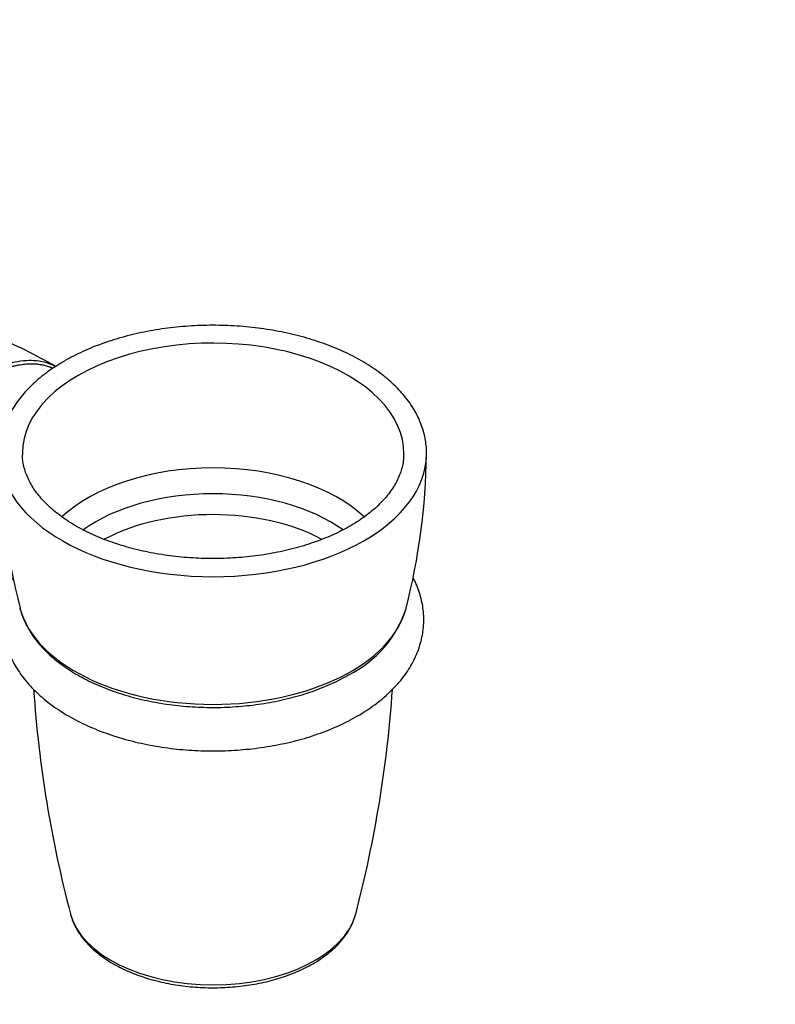
# Paper-space layout 'Layout1' of a CAD drawing. Units: millimetres. Extents: x 0 to 811, y 0 to 1160.
# Drawn here: x 679 to 811, y 117 to 290 of the extents above; entities that cross this region are included whole.
import ezdxf
from ezdxf import colors
from ezdxf.entities.mleader import LeaderData, LeaderLine
from ezdxf.math import Vec2, Vec3

# ---------------------------------------------------------------- set-up
doc = ezdxf.new("R2010")
doc.units = ezdxf.units.MM
doc.layers.add('DV6_Défaut', color=7, linetype='Continuous')
doc.layers.add('Défaut', color=7, linetype='Continuous')

# ---------------------------------------------------------------- blocks, each defined once
blk = doc.blocks.new('_DOT')
at = {"color": 0}
blk.add_line((0, 0), (-1, 0), dxfattribs=at)
at = {"color": 0, "const_width": 0.333}
blk.add_lwpolyline([(-0.1665, 0, 1), (0.1665, 0, 1)], format="xyb", close=True, dxfattribs=at)
blk = doc.blocks.new('SE5')
at = {"layer": 'DV6_Défaut', "color": 7, "linetype": 'Continuous'}
for centre, radius, start, end in [((644.39, 160.12), 80.11, 59.5851, 68.2204), ((790.66, 215.31), 115.55, 180.7825, 194.3059), ((634.85, 215.28), 115.22, 345.6679, 359.2267), ((727.54, 192.85), 19.91, 296.5493, 342.0204), ((891.89, 186.76), 211.29, 183.886, 194.7347), ((533.04, 186.76), 211.53, 345.2818, 356.1231)]:
    blk.add_arc(centre, radius, start, end, dxfattribs=at)
for centre, major_axis, start_param, end_param in [((712.59, 213.97), (-33.49, 0), 3.132525, 6.283185), ((712.59, 213.92), (-37.49, 0), 0.009064, 3.131906), ((712.59, 213.97), (-33.49, 0), 0, 0.009068), ((712.59, 213.97), (-33.49, 0), 0.009068, 0.015033), ((712.59, 213.97), (-33.49, 0), -3.155182, -3.150661), ((712.59, 193.43), (-31.09, 0), 3.688687, 5.735704), ((712.59, 189.95), (-29.23, 0), 3.816438, 5.608236), ((712.59, 187), (-28.02, 0), 3.961924, 5.462504), ((712.59, 189.63), (34.27, 0), 3.287293, 6.134739), ((712.59, 189.63), (34.27, 0), -0.148446, -0.145627), ((712.59, 135.22), (-25.34, 0), 0.150604, 0.153444), ((712.59, 135.22), (-25.34, 0), 0.153444, 2.990928)]:
    blk.add_ellipse(centre, major_axis=major_axis, ratio=0.57735, start_param=start_param, end_param=end_param, dxfattribs=at)
for points, degree, knots in [([(750.07, 213.71), (750.07, 214.17), (750.06, 214.95), (749.9, 216.25), (749.63, 217.53), (749.23, 218.8), (748.72, 220.05), (748.09, 221.29), (747.34, 222.5), (746.48, 223.68), (745.5, 224.83), (744.41, 225.94), (743.22, 227.02), (741.93, 228.05), (740.54, 229.03), (739.06, 229.96), (737.49, 230.84), (735.84, 231.66), (734.12, 232.42), (732.33, 233.12), (730.48, 233.76), (728.57, 234.33), (726.61, 234.84), (724.6, 235.28), (722.56, 235.65), (720.49, 235.95), (718.39, 236.18), (716.27, 236.34), (714.14, 236.43), (712.01, 236.44), (709.88, 236.39), (707.76, 236.26), (705.65, 236.06), (703.57, 235.8), (701.51, 235.46), (699.49, 235.05), (697.51, 234.57), (695.57, 234.03), (693.69, 233.42), (691.88, 232.75), (690.12, 232.02), (688.48, 231.24), (687.25, 230.6), (686.65, 230.26), (686.5, 230.16)], 3, [0, 0, 0, 0, 0.022345, 0.045628, 0.068937, 0.092326, 0.11584, 0.139507, 0.163344, 0.187348, 0.211505, 0.235791, 0.26018, 0.284643, 0.309156, 0.333697, 0.35825, 0.382799, 0.407338, 0.431863, 0.456371, 0.480862, 0.505336, 0.529794, 0.554238, 0.578671, 0.603094, 0.627509, 0.65192, 0.676329, 0.700738, 0.725149, 0.749565, 0.773988, 0.798421, 0.822866, 0.847327, 0.871804, 0.896301, 0.920818, 0.945358, 0.969919, 0.993197, 1, 1, 1, 1]), ([(686.5, 230.16), (686.2, 229.99), (685.47, 229.56), (684.21, 228.74), (682.85, 227.74), (681.57, 226.69), (680.41, 225.59), (679.34, 224.45), (678.39, 223.28), (677.56, 222.06), (676.84, 220.82), (676.24, 219.56), (675.77, 218.28), (675.42, 216.99), (675.2, 215.7), (675.1, 214.61), (675.11, 214.03), (675.12, 213.82)], 3, [0, 0, 0, 0, 0.038539, 0.111418, 0.184332, 0.257213, 0.330006, 0.402643, 0.475038, 0.547102, 0.618746, 0.689898, 0.760519, 0.830613, 0.900237, 0.969494, 1, 1, 1, 1]), ([(676.28, 229.59), (677.65, 230.03), (678.97, 230.26), (681.49, 230.31), (682.67, 230.13), (684.16, 229.59), (684.56, 229.42), (684.93, 229.21)], 3, [0, 0, 0, 0, 0.420509, 0.420509, 0.841569, 0.841569, 1, 1, 1, 1]), ([(684.42, 228.88), (684.12, 229.01), (683.81, 229.12), (680.6, 230.24), (676.34, 228.88)], 2, [0, 0, 0, 0.086935, 0.086935, 1, 1, 1]), ([(746.06, 213.71), (746.06, 213.5), (746.05, 212.97), (745.91, 212.03), (745.64, 210.95), (745.25, 209.87), (744.74, 208.82), (744.12, 207.78), (743.39, 206.76), (742.55, 205.77), (741.61, 204.8), (740.57, 203.87), (739.42, 202.97), (738.18, 202.1), (736.85, 201.27), (735.43, 200.49), (733.92, 199.75), (732.34, 199.06), (730.68, 198.43), (728.96, 197.85), (727.17, 197.32), (725.34, 196.86), (723.45, 196.46), (721.52, 196.13), (719.56, 195.86), (717.58, 195.66), (715.57, 195.52), (713.55, 195.45), (711.53, 195.45), (709.52, 195.52), (707.51, 195.66), (705.53, 195.87), (703.57, 196.14), (701.64, 196.48), (699.76, 196.88), (697.92, 197.35), (696.14, 197.87), (694.41, 198.45), (692.76, 199.09), (691.18, 199.78), (689.68, 200.52), (688.26, 201.31), (686.94, 202.14), (685.7, 203), (684.57, 203.9), (683.54, 204.83), (682.61, 205.79), (681.78, 206.77), (681.06, 207.77), (680.46, 208.79), (679.96, 209.82), (679.57, 210.87), (679.29, 211.92), (679.14, 212.88), (679.12, 213.43), (679.12, 213.69)], 3, [0, 0, 0, 0, 0.010998, 0.031345, 0.051574, 0.07159, 0.091355, 0.110881, 0.130207, 0.149379, 0.168441, 0.187429, 0.206373, 0.225293, 0.244207, 0.263121, 0.282042, 0.300977, 0.319927, 0.338895, 0.357878, 0.376878, 0.395892, 0.414918, 0.433956, 0.453002, 0.472055, 0.491113, 0.510173, 0.529232, 0.548289, 0.567341, 0.586385, 0.605419, 0.624442, 0.64345, 0.662442, 0.681417, 0.700373, 0.719308, 0.738223, 0.75712, 0.776, 0.794869, 0.813735, 0.832607, 0.8515, 0.870436, 0.889446, 0.908566, 0.92784, 0.947313, 0.967024, 0.986989, 1, 1, 1, 1]), ([(677.46, 192.1), (677.42, 192.01), (676.92, 191.05), (676.17, 189.18), (675.6, 186.43), (675.54, 183.67), (675.98, 180.95), (676.91, 178.3), (678.31, 175.75), (680.18, 173.31), (682.5, 171.04), (685.25, 168.95), (688.37, 167.09), (691.81, 165.48), (695.52, 164.13), (699.46, 163.07), (703.56, 162.29), (707.77, 161.8), (712.04, 161.61), (716.32, 161.73), (720.55, 162.14), (724.68, 162.84), (728.66, 163.83), (732.44, 165.11), (735.96, 166.66), (739.19, 168.47), (742.06, 170.52), (744.53, 172.8), (746.55, 175.27), (748.08, 177.88), (749.1, 180.59), (749.61, 183.34), (749.61, 186.09), (749.11, 188.8), (748.37, 190.79), (747.84, 191.86), (747.72, 192.09)], 3, [0, 0, 0, 0, 0.003157, 0.03343, 0.062983, 0.092084, 0.121097, 0.150382, 0.18025, 0.210838, 0.242075, 0.273749, 0.305626, 0.337531, 0.369373, 0.40113, 0.432807, 0.464424, 0.496007, 0.527585, 0.559183, 0.590831, 0.622556, 0.654383, 0.686325, 0.718372, 0.750456, 0.782413, 0.813999, 0.844952, 0.875132, 0.904618, 0.933696, 0.962726, 0.99207, 1, 1, 1, 1]), ([(678.68, 186.78), (678.7, 186.69), (678.81, 186.22), (679.12, 185.3), (679.63, 184.11), (680.26, 182.93), (681, 181.77), (681.87, 180.65), (682.84, 179.56), (683.92, 178.5), (685.11, 177.49), (686.39, 176.52), (687.77, 175.6), (689.24, 174.74), (690.79, 173.93), (692.41, 173.18), (694.11, 172.5), (695.87, 171.87), (697.69, 171.31), (699.56, 170.82), (701.48, 170.39), (703.43, 170.03), (705.41, 169.74), (707.42, 169.53), (709.45, 169.38), (711.48, 169.31), (713.52, 169.3), (715.56, 169.37), (717.59, 169.51), (719.6, 169.72), (721.58, 170), (723.54, 170.36), (725.46, 170.78), (727.33, 171.27), (729.15, 171.82), (730.92, 172.44), (732.62, 173.12), (734.25, 173.86), (735.54, 174.53), (736.2, 174.91), (736.44, 175.04)], 3, [0, 0, 0, 0, 0.00536, 0.0315, 0.057799, 0.084294, 0.111001, 0.137917, 0.165019, 0.192277, 0.219653, 0.247112, 0.274622, 0.302159, 0.3297, 0.357232, 0.384747, 0.412242, 0.439714, 0.467165, 0.494596, 0.522009, 0.549407, 0.576793, 0.604169, 0.63154, 0.658908, 0.686277, 0.71365, 0.74103, 0.768421, 0.795825, 0.823246, 0.850688, 0.878154, 0.905645, 0.933165, 0.960713, 0.988288, 1, 1, 1, 1]), ([(687.56, 132.98), (687.63, 132.7), (687.79, 132.14), (688.19, 131.17), (688.73, 130.15), (689.4, 129.14), (690.17, 128.17), (691.06, 127.24), (692.05, 126.34), (693.15, 125.49), (694.34, 124.69), (695.62, 123.95), (696.98, 123.26), (698.42, 122.64), (699.92, 122.08), (701.48, 121.58), (703.09, 121.15), (704.74, 120.79), (706.43, 120.5), (708.15, 120.28), (709.89, 120.13), (711.64, 120.06), (713.4, 120.06), (715.15, 120.13), (716.89, 120.27), (718.61, 120.48), (720.3, 120.76), (721.96, 121.12), (723.57, 121.54), (725.13, 122.03), (726.64, 122.59), (728.08, 123.21), (729.45, 123.89), (730.74, 124.63), (731.95, 125.44), (733.06, 126.29), (734.08, 127.2), (734.99, 128.15), (735.78, 129.15), (736.46, 130.18), (737.01, 131.23), (737.41, 132.21), (737.56, 132.78), (737.63, 133.04)], 3, [0, 0, 0, 0, 0.016525, 0.040039, 0.063791, 0.087817, 0.112121, 0.136675, 0.161433, 0.186338, 0.211336, 0.236384, 0.261444, 0.286491, 0.311514, 0.336508, 0.361472, 0.386407, 0.411318, 0.436209, 0.461085, 0.485951, 0.510813, 0.535678, 0.560548, 0.58543, 0.61033, 0.635254, 0.660207, 0.685194, 0.71022, 0.735287, 0.760395, 0.785541, 0.810714, 0.83589, 0.861032, 0.886092, 0.911012, 0.935728, 0.960181, 0.984336, 1, 1, 1, 1])]:
    blk.add_open_spline(points, degree=degree, knots=knots, dxfattribs=at)

psp = doc.layouts.get("Layout1")

# ---------------------------------------------------------------- block references
at = {"layer": 'Défaut'}
psp.add_blockref('SE5', (0, 0), dxfattribs=at)

# ---------------------------------------------------------------- leaders
at = {"layer": 'Défaut', "color": 7, "linetype": 'Continuous'}
ml = psp.add_multileader_mtext('Standard', dxfattribs=at)
ml.set_content('{\\pxsm0.9;\\fSolid Edge ISO|b1||i0||c0|p34;\\W1.;24/06/2016\\P}', color=256)
ml.set_leader_properties()
ml.set_arrow_properties(name='DOT')
ml.build(insert=Vec2(0, 0))
ml.multileader.update_dxf_attribs({"leader_type": 0, "dogleg_length": 0, "arrow_head_size": 12})
ctx = ml.context
ctx.base_point, ctx.char_height, ctx.arrow_head_size, ctx.landing_gap_size = Vec3(721.59, 1153.35), 12, 12, 4.2
notes = []
notes.append((ctx, [(0, (0, 0, 0), (0, 0), (1, 0), 1, [])]))
ctx.mtext.insert = Vec3(725.79, 1159.47)
for ctx, leaders in notes:
    for number, flags, end, landing, length, lines in leaders:
        leader = LeaderData()
        leader.index, (leader.has_last_leader_line, leader.has_dogleg_vector, leader.attachment_direction) = number, flags
        leader.last_leader_point, leader.dogleg_vector, leader.dogleg_length = Vec3(end), Vec3(landing), length
        for number, points, colour, breaks in lines:
            line = LeaderLine()
            line.index, line.vertices, line.color, line.breaks = number, Vec3.list(points), colors.encode_raw_color(colour), breaks
            leader.lines.append(line)
        ctx.leaders.append(leader)

doc.saveas('drawing.dxf')
